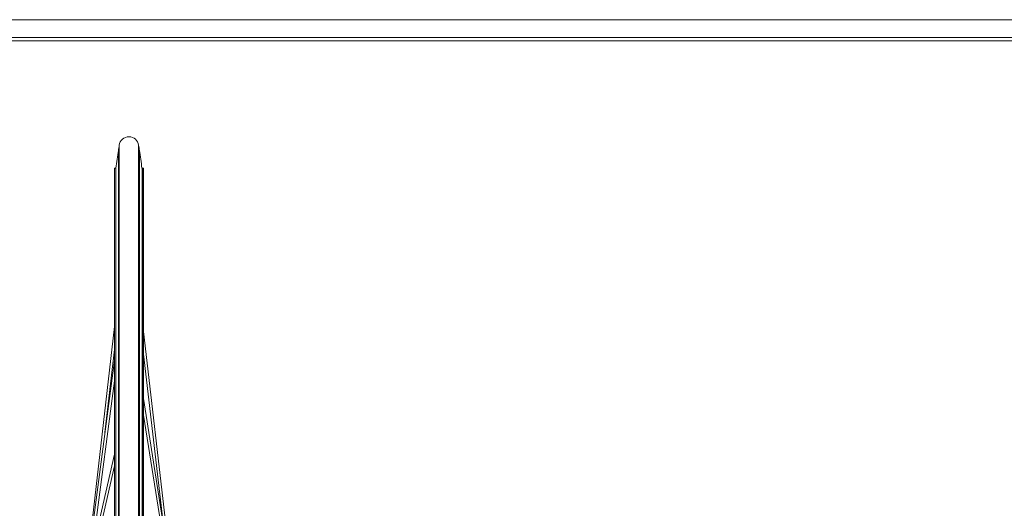
# Paper-space layout 'CuvaCanti Double Sided' of a CAD drawing. Units: millimetres. Extents: x 42 to 443, y 5 to 272.
# Drawn here: x 56 to 78, y 183 to 194 of the extents above; entities that cross this region are included whole.
import ezdxf

# ---------------------------------------------------------------- set-up
doc = ezdxf.new("R2010")
doc.units = ezdxf.units.MM

psp = doc.layouts.new('CuvaCanti Double Sided')

# ---------------------------------------------------------------- linework, layer by layer
at = {"color": 7, "linetype": 'Continuous', "lineweight": 15}
for p, q in [((43.98372, 193.61422), (170.26944, 193.61422)), ((43.55515, 193.22754), (107.0676, 193.22754)), ((43.55515, 193.1502), (107.0676, 193.1502)), ((58.49905, 190.37471), (58.46475, 190.37471)), ((58.46475, 190.37471), (58.46475, 172.31757)), ((58.49618, 190.37471), (58.4676, 190.37471)), ((58.4676, 190.37471), (58.4676, 172.31757)), ((58.49618, 172.31757), (58.49618, 190.37471)), ((59.09903, 190.37471), (59.06473, 190.37471)), ((59.09618, 190.37471), (59.0676, 190.37471)), ((59.0676, 172.31757), (59.0676, 190.37471)), ((59.09618, 172.31757), (59.09618, 190.37471)), ((59.09903, 172.31757), (59.09903, 190.37471)), ((58.46475, 186.91989), (57.91065, 182.06366)), ((59.65313, 182.03938), (59.09903, 186.80958)), ((58.25846, 184.6079), (58.46475, 186.41583)), ((59.09903, 186.31433), (59.51851, 182.70308)), ((58.46475, 186.17361), (57.91071, 181.96846)), ((57.96736, 181.96099), (58.46475, 185.73615)), ((59.65297, 181.85569), (59.09903, 185.3467)), ((59.09903, 184.98207), (59.59653, 181.84674)), ((58.46475, 184.13542), (57.91118, 181.70964)), ((57.96689, 181.69692), (58.46475, 183.87858))]:
    psp.add_line(p, q, dxfattribs=at)
at = {"color": 8, "linetype": 'Continuous', "lineweight": 15}
for p, q in [((58.55223, 171.93116), (58.55223, 190.76111)), ((58.56944, 190.8743), (58.56944, 171.81797)), ((58.99434, 171.81797), (58.99434, 190.8743)), ((59.01155, 190.76111), (59.01155, 171.93116))]:
    psp.add_line(p, q, dxfattribs=at)
at = {"color": 7, "linetype": 'Continuous', "lineweight": 15}
for centre, radius, start, end in [((58.78189, 190.84634), 0.21429, 7.496409, 172.503591), ((64.18326, 189.78923), 5.71429, 170.207589, 174.119271), ((55.73671, 191.24705), 2.85714, 350.207589, 352.503591), ((61.82707, 191.24705), 2.85714, 187.496409, 189.792411), ((53.38052, 189.78923), 5.71429, 5.880729, 9.792411)]:
    psp.add_arc(centre, radius, start, end, dxfattribs=at)

doc.saveas('drawing.dxf')
